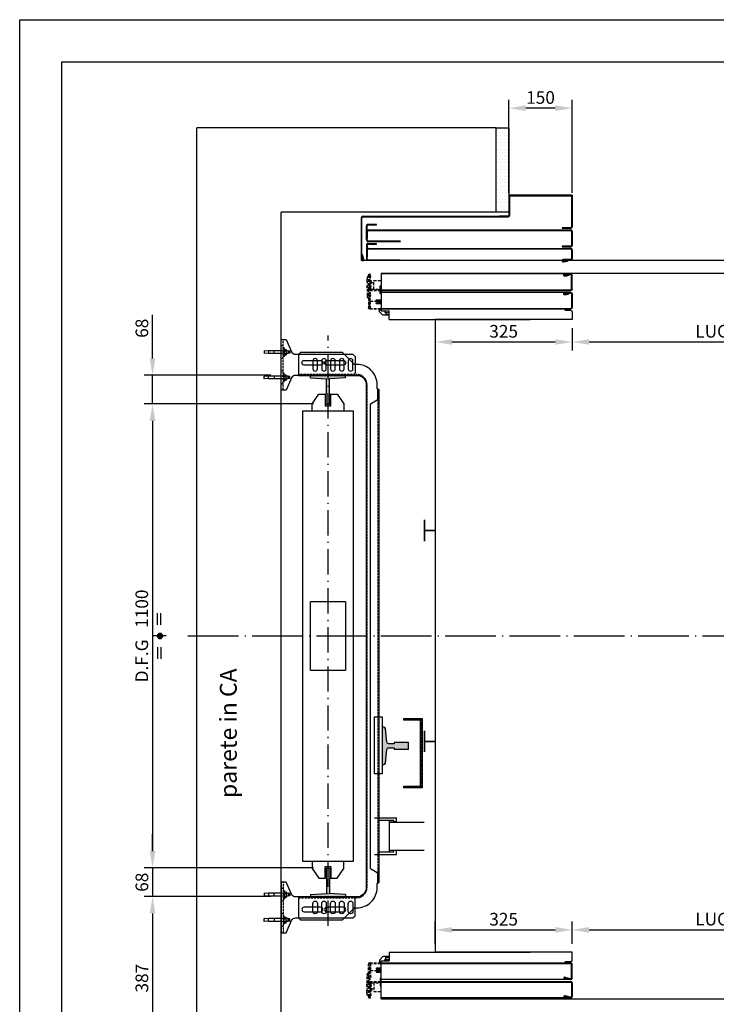
# Model space of a CAD drawing. Units: inches. Extents: x 372 to 6386, y 547 to 4800.
# Drawn here: x 372 to 2024, y 2465 to 4800 of the extents above; entities that cross this region are included whole.
import ezdxf

# ---------------------------------------------------------------- set-up
doc = ezdxf.new("R2010")
doc.units = ezdxf.units.IN
doc.header["$MEASUREMENT"] = 0
for name, pattern in [('ACAD_ISO04W100', [30.5, 24, -3, 0.5, -3]), ('ACAD_ISO10W100', [18.5, 12, -3, 0.5, -3]), ('CACHE', [9.525, 6.35, -3.175]), ('CENTRE', [50.8, 31.75, -6.35, 6.35, -6.35]), ('CONTINUA', [0]), ('HIDDEN', [0.375, 0.25, -0.125])]:
    doc.linetypes.add(name, pattern=pattern)
for name, color, linetype in [('Bottoniera piano', 8, 'Continuous'), ('MODIFICACIONES', 7, 'CONTINUA'), ('Porta Cabina PAX', 9, 'Continuous'), ('PrimaP', 9, 'Continuous'), ('Quote', 2, 'Continuous'), ('Testi', 142, 'Continuous')]:
    doc.layers.add(name, color=color, linetype=linetype)
doc.styles.add('QUOTE', font='arial.ttf', dxfattribs={"height": 30})
doc.dimstyles.new('1_10', dxfattribs={"dimtxt": 30, "dimasz": 40, "dimexe": 20, "dimexo": 20, "dimgap": 10, "dimtad": 1, "dimdec": 0, "dimzin": 3, "dimdsep": 46, "dimtxsty": 'QUOTE', "dimcen": 2.5, "dimadec": 0, "dimazin": 0, "dimtfac": 1, "dimtdec": 0, "dimtmove": 0, "dimatfit": 3, "dimfxl": 1, "dimtolj": 1, "dimtzin": 1, "dimarcsym": 0})

# ---------------------------------------------------------------- blocks, each defined once
blk = doc.blocks.new('*D23')
at = {"layer": 'DEFPOINTS', "color": 0, "transparency": 16777216}
for p in [(1088.7, 3888.8), (687.1, 2788.8), (1088.7, 2788.8)]:
    blk.add_point(p, dxfattribs=at)
at = {"layer": 'Quote', "color": 0, "lineweight": -2, "transparency": 16777216}
for p, q in [((1068.7, 3888.8), (667.1, 3888.8)), ((687.1, 3848.8), (687.1, 2828.8)), ((1068.7, 2788.8), (667.1, 2788.8))]:
    blk.add_line(p, q, dxfattribs=at)
at = {"layer": 'Quote', "color": 0, "transparency": 16777216}
for points in [[(680.4, 3848.8), (693.8, 3848.8), (687.1, 3888.8)], [(680.4, 2828.8), (693.8, 2828.8), (687.1, 2788.8)]]:
    blk.add_solid(points, dxfattribs=at)
at = {"layer": 'Quote', "color": 0, "transparency": 16777216, "insert": (661.6, 3338.8), "char_height": 30, "attachment_point": 5, "rotation": 90, "style": 'QUOTE'}
blk.add_mtext('\\A1;D.F.G   1100', dxfattribs=at)
blk = doc.blocks.new('*D24')
at = {"layer": 'DEFPOINTS', "color": 0, "transparency": 16777216}
for p in [(687.1, 2720.8), (687.1, 2334.1), (992.2, 2334.1)]:
    blk.add_point(p, dxfattribs=at)
at = {"layer": 'Quote', "color": 0, "lineweight": -2, "transparency": 16777216}
for p, q in [((687.1, 2680.8), (687.1, 2374.1)), ((972.2, 2334.1), (667.1, 2334.1))]:
    blk.add_line(p, q, dxfattribs=at)
at = {"layer": 'Quote', "color": 0, "transparency": 16777216}
for points in [[(680.4, 2680.8), (693.8, 2680.8), (687.1, 2720.8)], [(680.4, 2374.1), (693.8, 2374.1), (687.1, 2334.1)]]:
    blk.add_solid(points, dxfattribs=at)
at = {"layer": 'Quote', "color": 0, "transparency": 16777216, "insert": (661.8, 2527.4), "char_height": 30, "attachment_point": 5, "rotation": 90, "style": 'QUOTE'}
blk.add_mtext('\\A1;387', dxfattribs=at)
blk = doc.blocks.new('*D25')
at = {"layer": 'DEFPOINTS', "color": 0, "transparency": 16777216}
for p in [(1088.7, 2788.8), (687.1, 2720.8), (987.5, 2720.8)]:
    blk.add_point(p, dxfattribs=at)
at = {"layer": 'Quote', "color": 0, "lineweight": -2, "transparency": 16777216}
for p, q in [((687.1, 2828.8), (687.1, 2868.8)), ((1068.7, 2788.8), (667.1, 2788.8)), ((687.1, 2788.8), (687.1, 2720.8)), ((967.5, 2720.8), (667.1, 2720.8)), ((687.1, 2680.8), (687.1, 2640.8))]:
    blk.add_line(p, q, dxfattribs=at)
at = {"layer": 'Quote', "color": 0, "transparency": 16777216}
for points in [[(680.4, 2828.8), (693.8, 2828.8), (687.1, 2788.8)], [(680.4, 2680.8), (693.8, 2680.8), (687.1, 2720.8)]]:
    blk.add_solid(points, dxfattribs=at)
at = {"layer": 'Quote', "color": 0, "transparency": 16777216, "insert": (661.8, 2754.8), "char_height": 30, "attachment_point": 5, "rotation": 90, "style": 'QUOTE'}
blk.add_mtext('\\A1;68', dxfattribs=at)
blk = doc.blocks.new('A$C6CAC20F3')
at = {"linetype": 'Continuous'}
h = blk.add_hatch(color=2, dxfattribs=at)
edge = h.paths.add_edge_path()
edge.add_arc((54.4, 21.2), 6.19, 0, 360)
at = {"color": 2, "linetype": 'Continuous'}
for p, q in [((28, 23.4), (0, 23.4)), ((80.8, 23.4), (108.8, 23.4)), ((28, 15), (0, 15)), ((80.8, 15), (108.8, 15))]:
    blk.add_line(p, q, dxfattribs=at)
at = {"color": 2, "linetype": 'CENTRE'}
blk.add_line((54.4, 35.8), (54.4, 0), dxfattribs=at)
at = {"color": 2, "linetype": 'Continuous'}
blk.add_circle((54.4, 21.2), 6.19, dxfattribs=at)
blk = doc.blocks.new('*D27')
at = {"layer": 'DEFPOINTS', "color": 0, "transparency": 16777216}
for p in [(687.1, 3956.8), (987.5, 3956.8), (840.5, 3888.8)]:
    blk.add_point(p, dxfattribs=at)
at = {"layer": 'Quote', "color": 0, "lineweight": -2, "transparency": 16777216}
for p, q in [((687.1, 3996.8), (687.1, 4100)), ((967.5, 3956.8), (667.1, 3956.8)), ((687.1, 3888.8), (687.1, 3956.8)), ((820.5, 3888.8), (667.1, 3888.8)), ((687.1, 3848.8), (687.1, 3808.8))]:
    blk.add_line(p, q, dxfattribs=at)
at = {"layer": 'Quote', "color": 0, "transparency": 16777216}
for points in [[(680.4, 3996.8), (693.8, 3996.8), (687.1, 3956.8)], [(680.4, 3848.8), (693.8, 3848.8), (687.1, 3888.8)]]:
    blk.add_solid(points, dxfattribs=at)
at = {"layer": 'Quote', "color": 0, "transparency": 16777216, "insert": (661.8, 4068.4), "char_height": 30, "attachment_point": 5, "rotation": 90, "style": 'QUOTE'}
blk.add_mtext('\\A1;68', dxfattribs=at)
blk = doc.blocks.new('TACOFIJACION')
at = {"linetype": 'CONTINUA'}
for p, q in [((-67.5, -5), (-67.5, 5)), ((-52.5, 4), (-67.5, 5)), ((-52.5, -5), (-52.5, 5)), ((-3, 5), (-52.5, 5)), ((-32.5, 5), (-32.5, -5)), ((2.5, 15), (0, 15)), ((2.5, -15), (2.5, 15)), ((3.3, 9.8), (2.5, 8.5)), ((3, 9.3), (2.9, 9.1)), ((3.3, 9.8), (3.1, 9.6)), ((3.3, 9.8), (9.7, 9.8)), ((3.3, 4.9), (9.7, 4.9)), ((10.5, 8.5), (9.7, 9.8)), ((10.3, 6.2), (10.2, 5.9)), ((10.5, -8.5), (10.5, 8.5)), ((17, 5), (10.5, 5)), ((17, -5), (17, 5)), ((17.5, 4.5), (17, 5)), ((17.5, -4.5), (17.5, 4.5)), ((21.5, 4), (17.5, 4)), ((21.5, -4), (21.5, 4)), ((22.5, 3), (21.5, 4)), ((22.5, -3), (22.5, 3)), ((-52.5, -4), (-67.5, -5)), ((-3, -5), (-52.5, -5)), ((2.5, -15), (0, -15)), ((3.3, -9.8), (2.5, -8.5)), ((3, -5.4), (2.9, -5.7)), ((3.3, -4.9), (9.7, -4.9)), ((3.3, -9.8), (9.7, -9.8)), ((10.5, -8.5), (9.7, -9.8)), ((10.1, -9.1), (10, -9.3)), ((17, -5), (10.5, -5)), ((17.5, -4.5), (17, -5)), ((21.5, -4), (17.5, -4)), ((22.5, -3), (21.5, -4))]:
    blk.add_line(p, q, dxfattribs=at)
at = {"linetype": 'HIDDEN'}
for p, q in [((2.8, 2.9), (2.8, 2.9)), ((3.1, 5.2), (3.3, 4.9)), ((9.7, 9.8), (9.9, 9.6)), ((9.9, 5.2), (9.7, 4.9)), ((10.1, 5.7), (10, 5.4)), ((10.2, 2.9), (10.2, 2.9)), ((10.3, 2.4), (10.3, 2.4)), ((10.4, 1.9), (10.4, 1.9)), ((10.4, 1.4), (10.4, 1.4)), ((10.5, 1), (10.5, 1)), ((2.5, -1), (2.5, -1)), ((2.6, -1.4), (2.6, -1.4)), ((2.6, -1.9), (2.6, -1.9)), ((2.7, -2.4), (2.7, -2.4)), ((2.8, -2.9), (2.8, -2.9)), ((9.9, -9.6), (9.7, -9.8)), ((10.2, -2.9), (10.2, -2.9)), ((10.3, -8.6), (10.2, -8.8)), ((10.4, -8.1), (10.4, -8.3))]:
    blk.add_line(p, q, dxfattribs=at)
at = {"linetype": 'CONTINUA'}
for points in [[(2.5, 7.4), (2.5, 7.6), (2.5, 7.8), (2.6, 8.1), (2.6, 8.3), (2.7, 8.6), (2.8, 8.8), (2.9, 9.1), (3, 9.3), (3.1, 9.6), (3.3, 9.8)], [(3.3, 4.9), (3.1, 5.2), (3, 5.4), (2.9, 5.7), (2.8, 5.9), (2.7, 6.2), (2.6, 6.4), (2.6, 6.6), (2.5, 6.9), (2.5, 7.1), (2.5, 7.4)], [(2.5, 0), (2.5, 0.5), (2.5, 1), (2.6, 1.4), (2.6, 1.9), (2.7, 2.4), (2.8, 2.9), (2.9, 3.4), (3, 3.9), (3.1, 4.4), (3.3, 4.9)], [(10.5, 7.4), (10.5, 7.6), (10.5, 7.8), (10.4, 8.1), (10.4, 8.3), (10.3, 8.6), (10.2, 8.8), (10.1, 9.1), (10, 9.3), (9.9, 9.6), (9.7, 9.8)], [(9.7, 4.9), (9.9, 5.2), (10, 5.4), (10.1, 5.7), (10.2, 5.9), (10.3, 6.2), (10.4, 6.4), (10.4, 6.6), (10.5, 6.9), (10.5, 7.1), (10.5, 7.4)], [(10.5, 0), (10.5, 0.5), (10.5, 1), (10.4, 1.4), (10.4, 1.9), (10.3, 2.4), (10.2, 2.9), (10.1, 3.4), (10, 3.9), (9.9, 4.4), (9.7, 4.9)], [(10.5, 6.9), (10.4, 6.6), (10.4, 6.4)], [(3.3, -4.9), (3.1, -4.4), (3, -3.9), (2.9, -3.4), (2.8, -2.9), (2.7, -2.4), (2.6, -1.9), (2.6, -1.4), (2.5, -1), (2.5, -0.5), (2.5, 0)], [(2.5, -7.4), (2.5, -7.1), (2.5, -6.9), (2.6, -6.6), (2.6, -6.4), (2.7, -6.2), (2.8, -5.9), (2.9, -5.7), (3, -5.4), (3.1, -5.2), (3.3, -4.9)], [(3.3, -9.8), (3.1, -9.6), (3, -9.3), (2.9, -9.1), (2.8, -8.8), (2.7, -8.6), (2.6, -8.3), (2.6, -8.1), (2.5, -7.8), (2.5, -7.6), (2.5, -7.4)], [(9.7, -4.9), (9.9, -4.4), (10, -3.9), (10.1, -3.4), (10.2, -2.9), (10.3, -2.4), (10.4, -1.9), (10.4, -1.4), (10.5, -1), (10.5, -0.5), (10.5, 0)], [(10.5, -7.4), (10.5, -7.1), (10.5, -6.9), (10.4, -6.6), (10.4, -6.4), (10.3, -6.2), (10.2, -5.9), (10.1, -5.7), (10, -5.4), (9.9, -5.2), (9.7, -4.9)], [(9.7, -9.8), (9.9, -9.6), (10, -9.3), (10.1, -9.1), (10.2, -8.8), (10.3, -8.6), (10.4, -8.3), (10.4, -8.1), (10.5, -7.8), (10.5, -7.6), (10.5, -7.4)]]:
    blk.add_lwpolyline(points, dxfattribs=at)
at = {"linetype": 'HIDDEN'}
for points in [[(2.7, 2.4), (2.7, 2.4), (2.6, 1.9), (2.6, 1.4), (2.5, 1)], [(10.5, -1), (10.5, -1), (10.4, -1.4), (10.4, -1.9), (10.3, -2.4)]]:
    blk.add_lwpolyline(points, dxfattribs=at)
blk = doc.blocks.new('TAA316BLG102')
at = {"linetype": 'CONTINUA'}
for points in [[(175, 80), (175, 40), (170, 35), (33.6, 35, 0.300021), (24.4, 28.9), (12, 0), (0, 0), (0, 120), (12, 120), (24.4, 91.1, 0.300021), (33.6, 85), (170, 85)], [(75, 69.5), (75, 50.5, 1), (86, 50.5), (86, 69.5, 1)], [(96, 69.5), (96, 50.5, 1), (107, 50.5), (107, 69.5, 1)], [(117, 69.5), (117, 50.5, 1), (128, 50.5), (128, 69.5, 1)], [(138, 69.5), (138, 50.5, 1), (149, 50.5), (149, 69.5, 1)], [(159, 69.5), (159, 50.5, 1), (170, 50.5), (170, 69.5, 1)]]:
    blk.add_lwpolyline(points, format="xyb", close=True, dxfattribs=at)
at = {"linetype": 'HIDDEN'}
for points in [[(5, 0), (5, 120)], [(5, 105), (0, 105)], [(5, 75), (0, 75)], [(5, 45), (0, 45)], [(5, 15), (0, 15)]]:
    blk.add_lwpolyline(points, dxfattribs=at)
at = {"layer": 'MODIFICACIONES', "extrusion": (0, 0, -1), "xscale": 0.6749999999999545, "yscale": 0.6749999999999545, "zscale": -0.675, "rotation": 180}
blk.add_blockref('TACOFIJACION', (-5, 90), dxfattribs=at)
at = {"layer": 'MODIFICACIONES', "xscale": 0.6749999999999545, "yscale": 0.6749999999999545, "zscale": 0.6749999999999545}
blk.add_blockref('TACOFIJACION', (5, 30), dxfattribs=at)
blk = doc.blocks.new('Guide Cabina Comfort 10W')
at = {"ltscale": 3}
h = blk.add_hatch(dxfattribs=at)
h.set_pattern_fill('ANSI31', color=2, scale=25, style=0)
h.set_pattern_definition([(135, (6818.6, 1317.1064), (2.2097087, 2.2097087), [])])
h.paths.add_polyline_path([(113, 71.5), (113, -33.5), (69.5, -33.5), (69.5, -29.5), (109, -29.5), (109, 71.5), (109, 127.5), (69.5, 127.5), (69.5, 131.5), (113, 131.5)])
h = blk.add_hatch(color=4)
h.dxf.hatch_style = 1
h.paths.add_polyline_path([(80, 66.5), (80, 74.4), (46.6, 74.4), (46.6, 71.2), (33, 71.2, -0.414214), (29.1, 75.2), (25.9, 107.5, 0.385372), (22, 111), (18, 111), (18, 22), (22, 22, 0.385372), (25.9, 25.5), (29.1, 57.8, -0.414214), (33, 61.8), (46.6, 61.8), (46.6, 58.6), (80, 58.6)])
blk.add_lwpolyline([(0, 135), (18, 135), (18, 0), (0, 0)], close=True)
at = {"color": 2, "ltscale": 3}
blk.add_lwpolyline([(113, 71.5), (113, -33.5), (69.5, -33.5), (69.5, -29.5), (109, -29.5), (109, 71.5), (109, 127.5), (69.5, 127.5), (69.5, 131.5), (113, 131.5)], close=True, dxfattribs=at)
at = {"color": 4, "linetype": 'CONTINUA'}
blk.add_lwpolyline([(18, 66.5), (18, 22), (22, 22, 0.385372), (25.9, 25.5), (29.1, 57.8, -0.414214), (33, 61.8), (46.6, 61.8), (46.6, 58.6), (80, 58.6), (80, 66.5), (80, 74.4), (46.6, 74.4), (46.6, 71.2), (33, 71.2, -0.414214), (29.1, 75.2), (25.9, 107.5, 0.385372), (22, 111), (18, 111)], format="xyb", close=True, dxfattribs=at)
blk = doc.blocks.new('CF_Comfort')
at = {"linetype": 'Continuous'}
for p, q in [((0, 87), (52, 87)), ((45.5, 81), (10, 81)), ((10, 81), (10, 6)), ((35, 6), (35, 81)), ((35, 76.9), (45, 77.5)), ((35, 76.5), (117.2, 76.5)), ((35.5, 76.5), (35, 76.5)), ((52, 77.5), (35.5, 76.5)), ((45, 77.5), (45.5, 81)), ((52, 77.5), (45, 77.5)), ((52, 77.5), (52, 87)), ((0, 0), (52, 0)), ((10, 6), (45.5, 6)), ((35, 10.5), (117.2, 10.5)), ((35.5, 10.5), (35, 10.5)), ((35, 10.1), (45, 9.5)), ((52, 9.5), (35.5, 10.5)), ((45.5, 6), (45, 9.5)), ((52, 9.5), (45, 9.5)), ((52, 0), (52, 9.5))]:
    blk.add_line(p, q, dxfattribs=at)
blk = doc.blocks.new('T82A')
blk.add_hatch(color=4).paths.add_polyline_path([(4.5, 0), (-4.5, 0), (-4.5, -25.4), (-3.7, -27.2), (-3.7, -60), (-41.2, -62.3), (-41.2, -68.3), (41.2, -68.3), (41.2, -62.3), (3.7, -60), (3.7, -27.2), (4.5, -25.4)])
at = {"color": 4}
for p, q in [((-4.5, 0), (4.5, 0)), ((-4.5, 0), (-4.5, -25.4)), ((4.5, 0), (4.5, -25.4)), ((-4.5, -25.4), (-3.7, -27.2)), ((-3.7, -27.2), (-3.7, -60)), ((4.5, -25.4), (3.7, -27.2)), ((3.7, -27.2), (3.7, -60)), ((-41.2, -62.3), (-3.7, -60)), ((-41.2, -62.3), (-41.2, -68.3)), ((-41.2, -68.3), (41.2, -68.3)), ((41.2, -62.3), (3.7, -60)), ((41.2, -62.3), (41.2, -68.3))]:
    blk.add_line(p, q, dxfattribs=at)
blk = doc.blocks.new('CWT_DER_1100')
at = {"color": 2, "linetype": 'ACAD_ISO10W100', "ltscale": 5}
blk.add_line((70, -68.4), (70, 1331.4), dxfattribs=at)
at = {"linetype": 'HIDDEN'}
for p, q in [((187.2, 1204.5), (186.5, 1204.5)), ((190.5, 1183.6), (188.5, 1183.6)), ((188.5, 1180.8), (188.5, 55.7)), ((190.5, 1172.9), (188.5, 1172.9)), ((190.5, 63.6), (188.5, 63.6)), ((190.5, 52.9), (188.5, 52.9)), ((187.2, 32), (186.5, 32))]:
    blk.add_line(p, q, dxfattribs=at)
at = {"linetype": 'CONTINUA'}
for p, q in [((190.5, 1202.2), (188.5, 1202.2)), ((190.5, 1180.8), (188.5, 1180.8)), ((170.5, 67.2), (186.5, 58)), ((190.5, 55.7), (188.5, 55.7)), ((190.5, 34.3), (188.5, 34.3))]:
    blk.add_line(p, q, dxfattribs=at)
blk.add_lwpolyline([(188.5, 1180.8), (188.5, 1202.2), (188.5, 1202.7), (188.3, 1203.1), (188.1, 1203.5), (187.9, 1203.9), (187.5, 1204.2), (187.2, 1204.3), (186.9, 1204.5), (186.5, 1204.5), (186.5, 1214.5, 0.414214), (138.5, 1262.5), (132.5, 1262.5), (104, 1291), (5, 1291), (0, 1286), (0, 1236.5), (138.5, 1236.5, -0.414214), (160.5, 1214.5), (160.5, 22, -0.414214), (138.5, 0), (0, 0), (0, -49.5), (5, -54.5), (104, -54.5), (132.5, -26), (138.5, -26, 0.414214), (186.5, 22), (186.5, 32), (186.9, 32), (187.2, 32.2), (187.5, 32.3), (187.9, 32.6), (188.1, 33), (188.3, 33.4), (188.5, 33.8), (188.5, 34.3), (188.5, 55.7)], format="xyb", dxfattribs=at)
for points in [[(52.5, 1261), (13.5, 1261, -1), (13.5, 1272), (52.5, 1272, -1)], [(106.5, 1261), (67.5, 1261, -1), (67.5, 1272), (106.5, 1272, -1)], [(52.5, -24.5), (13.5, -24.5, 1), (13.5, -35.5), (52.5, -35.5, 1)], [(106.5, -24.5), (67.5, -24.5, 1), (67.5, -35.5), (106.5, -35.5, 1)]]:
    blk.add_lwpolyline(points, format="xyb", close=True, dxfattribs=at)
at = {"linetype": 'HIDDEN'}
blk.add_lwpolyline([(0, -2), (138.5, -2, 0.414214), (162.5, 22), (162.5, 1214.5, 0.414214), (138.5, 1238.5), (0, 1238.5)], format="xyb", dxfattribs=at)
at = {"linetype": 'Continuous', "ltscale": 3}
blk.add_lwpolyline([(6.2, 1236.5), (28.8, 1236.5)], dxfattribs=at)
for points in [[(32.5, 1152.2), (32.5, 1152.2), (32.5, 1169.2), (48.5, 1192.2), (63, 1192.2), (63, 1164.2), (77, 1164.2), (77, 1192.2), (91.5, 1192.2), (107.5, 1169.2), (107.5, 1152.2), (107.5, 1152.2)], [(32.5, 84.2), (32.5, 84.2), (32.5, 67.3), (48.5, 44.3), (63, 44.3), (63, 72.3), (77, 72.3), (77, 44.3), (91.5, 44.3), (107.5, 67.3), (107.5, 84.2), (107.5, 84.2)]]:
    blk.add_lwpolyline(points)
at = {"linetype": 'CONTINUA'}
for points in [[(187.2, 1204.5), (187.9, 1204.3), (188.6, 1204.2), (189.2, 1203.9), (189.7, 1203.5), (190.1, 1203.1), (190.4, 1202.7), (190.5, 1202.2), (190.5, 34.3), (190.4, 33.8), (190.1, 33.4), (189.7, 33), (189.2, 32.6), (188.6, 32.3), (187.9, 32.2), (187.2, 32)], [(170.5, 67.2), (170.5, 1169.3), (186.5, 1178.5)], [(186.5, 1178.5), (186.9, 1178.8), (187.3, 1179.1), (187.6, 1179.4), (187.9, 1179.7), (188.2, 1180), (188.3, 1180.3), (188.5, 1180.5), (188.5, 1180.8)], [(186.5, 1178.5), (187.3, 1178.8), (188, 1179.1)], [(188, 1179.1), (188.7, 1179.4), (189.3, 1179.7), (189.8, 1180)], [(189.8, 1180), (190.2, 1180.3), (190.4, 1180.5), (190.5, 1180.8)], [(186.5, 58), (187.3, 57.7), (188, 57.4)], [(186.5, 58), (186.9, 57.7), (187.3, 57.4), (187.6, 57.1), (187.9, 56.8), (188.2, 56.5), (188.3, 56.2), (188.5, 56), (188.5, 55.7)], [(188, 57.4), (188.7, 57.1), (189.3, 56.8), (189.8, 56.5)], [(189.8, 56.5), (190.2, 56.2), (190.4, 56), (190.5, 55.7)]]:
    blk.add_lwpolyline(points, dxfattribs=at)
at = {"color": 3, "linetype": 'Continuous', "ltscale": 3}
blk.add_lwpolyline([(10, 1152.2), (130, 1152.2), (130, 84.2), (10, 84.2), (10, 1152.2)], dxfattribs=at)
at = {"color": 3}
blk.add_lwpolyline([(28.7, 700.1), (111.3, 700.1), (111.3, 537.1), (28.7, 537.1)], close=True, dxfattribs=at)
at = {"xscale": -1, "rotation": 180}
blk.add_blockref('T82A', (70, 1168.2), dxfattribs=at)
blk.add_blockref('T82A', (70, 68.2))
blk = doc.blocks.new('*D37')
at = {"layer": 'DEFPOINTS', "color": 0, "transparency": 16777216}
for p in [(1682.2, 2641.8), (1357.2, 2588.7), (1682.2, 2588.7)]:
    blk.add_point(p, dxfattribs=at)
at = {"layer": 'Quote', "color": 0, "lineweight": -2, "transparency": 16777216}
for p, q in [((1357.2, 2608.7), (1357.2, 2661.8)), ((1682.2, 2608.7), (1682.2, 2661.8)), ((1397.2, 2641.8), (1642.2, 2641.8))]:
    blk.add_line(p, q, dxfattribs=at)
at = {"layer": 'Quote', "color": 0, "transparency": 16777216}
for points in [[(1397.2, 2648.4), (1397.2, 2635.1), (1357.2, 2641.8)], [(1642.2, 2648.4), (1642.2, 2635.1), (1682.2, 2641.8)]]:
    blk.add_solid(points, dxfattribs=at)
at = {"layer": 'Quote', "color": 0, "transparency": 16777216, "insert": (1519.7, 2667.1), "char_height": 30, "attachment_point": 5, "style": 'QUOTE'}
blk.add_mtext('\\A1;325', dxfattribs=at)
blk = doc.blocks.new('*D38')
at = {"layer": 'DEFPOINTS', "color": 0, "transparency": 16777216}
for p in [(2582.2, 2641.8), (1682.2, 2588.7), (2582.2, 2588.7)]:
    blk.add_point(p, dxfattribs=at)
at = {"layer": 'Quote', "color": 0, "lineweight": -2, "transparency": 16777216}
for p, q in [((1682.2, 2608.7), (1682.2, 2661.8)), ((2582.2, 2608.7), (2582.2, 2661.8)), ((1722.2, 2641.8), (2542.2, 2641.8))]:
    blk.add_line(p, q, dxfattribs=at)
at = {"layer": 'Quote', "color": 0, "transparency": 16777216}
for points in [[(1722.2, 2648.4), (1722.2, 2635.1), (1682.2, 2641.8)], [(2542.2, 2648.4), (2542.2, 2635.1), (2582.2, 2641.8)]]:
    blk.add_solid(points, dxfattribs=at)
at = {"layer": 'Quote', "color": 0, "transparency": 16777216, "insert": (2132.2, 2667.3), "char_height": 30, "attachment_point": 5, "style": 'QUOTE'}
blk.add_mtext('\\A1;LUCE NETTA 900', dxfattribs=at)
blk = doc.blocks.new('PAX_900')
at = {"layer": 'Porta Cabina PAX', "linetype": 'Continuous'}
for p, q in [((-1383.3, 99.7), (-1391.3, 91.7)), ((-1368.5, 99.7), (-1383.3, 99.7)), ((-1376.3, 97.6), (-1375.5, 98.3)), ((-1376.3, 92.8), (-1376.3, 97.6)), ((-1376.3, 97.6), (-1368.5, 97.6)), ((-1375.5, 98.3), (-1369, 98.3)), ((-1369, 98.3), (-1368.5, 97.6)), ((-1368.5, 110), (-1034.5, 110)), ((-1368.5, 110), (-1368.5, 89.4)), ((-1399.3, 71.7), (-1387.5, 71.7)), ((-1399.3, 70.6), (-1387.5, 70.6)), ((-1391.3, 91.7), (-1391.3, 84.7)), ((-1391.3, 87.2), (-1387.5, 87.2)), ((-1387.5, 0), (-1387.5, 89.4)), ((-1387.5, 89.4), (-1368.5, 89.4)), ((-1387.5, 84.8), (-937.5, 84.8)), ((-1387.5, 83.3), (-937.5, 83.3)), ((-1378.6, 89.4), (-1378.6, 92.8)), ((-1378.6, 92.8), (-1368.5, 92.8)), ((-943.5, 83.3), (-943.5, 84.8)), ((-937.5, 83.3), (-937.5, 84.8)), ((-936, 48.8), (-936, 81.8)), ((-934.5, 48.8), (-934.5, 81.8)), ((-1399.3, 64.9), (-1387.5, 64.9)), ((-1399.3, 63.7), (-1387.5, 63.7)), ((-1397.2, 69.4), (-1387.5, 69.4)), ((-1397.2, 66.1), (-1387.5, 66.1)), ((-937.6, 47.3), (-951.8, 47.3)), ((-951.7, 49.9), (-951.4, 49.8)), ((-937.5, 47.3), (-951.7, 47.3)), ((-951.5, 51.3), (-951, 51.3)), ((-951.4, 49.8), (-941.9, 47.5)), ((-951, 51.3), (-941.5, 49)), ((-945, 48.3), (-942, 47.5)), ((-941.8, 48.3), (-942, 47.5)), ((-941.5, 49), (-941.9, 47.5)), ((-934.5, 69.8), (-936, 69.8)), ((-934.5, 63.8), (-936, 63.8)), ((-935.1, 47.8), (-934.6, 48.3)), ((-1389.5, 43.2), (-1387.5, 43.2)), ((-1389.5, 38.2), (-1389.5, 30.2)), ((-1389.5, 30.2), (-1387.5, 30.2)), ((-937.5, 45.8), (-1387.5, 45.8)), ((-1387.5, 40.8), (-937.5, 40.8)), ((-1387.5, 40.8), (-937.5, 40.8)), ((-1387.5, 39.3), (-937.5, 39.3)), ((-1387.5, 39.3), (-937.5, 39.3)), ((-937.6, 45.8), (-951.8, 45.8)), ((-936, 37.8), (-936, 4.8)), ((-934.5, 37.8), (-934.5, 4.8)), ((-937.5, 1.8), (-1387.5, 1.8)), ((-951.7, 5.9), (-951.4, 5.8)), ((-937.5, 3.3), (-951.7, 3.3)), ((-951.5, 7.3), (-951, 7.3)), ((-951.4, 5.8), (-941.9, 3.5)), ((-951, 7.3), (-941.5, 5)), ((-941.5, 5), (-941.9, 3.5))]:
    blk.add_line(p, q, dxfattribs=at)
at = {"layer": 'Porta Cabina PAX', "color": 6, "linetype": 'Continuous'}
for p, q in [((-934.5, 110), (-1034.5, 110)), ((-934.5, 91.2), (-934.5, 110)), ((-4.5, 110), (-34.5, 110)), ((-34.5, 110), (-34.5, 76.7)), ((-34.5, 106.8), (-34.5, 76.7)), ((-4.5, 0), (-4.5, 110)), ((-951.9, 88), (-937.7, 88)), ((-31.3, 73.5), (-17.5, 73.5)), ((-31.3, 73.5), (-17.5, 73.5)), ((-15.5, 71.5), (-15.5, 3.3)), ((-15.5, 71.5), (-15.5, 3.3)), ((-15.5, 36.3), (-15.5, 3.2)), ((-15.5, 36.3), (-15.5, 3.2)), ((-4.5, 45.5), (-4.5, 45.5)), ((-12.3, 0), (-4.5, 0)), ((-12.3, 0), (-4.5, 0))]:
    blk.add_line(p, q, dxfattribs=at)
at = {"layer": 'Porta Cabina PAX', "linetype": 'CACHE'}
for p, q in [((-1417.5, 48.6), (-1417.5, 81.8)), ((-1416, 48.6), (-1416, 81.8)), ((-1415.8, 75.6), (-1414.3, 75.8)), ((-1415.8, 75.6), (-1413.4, 48.7)), ((-1414.5, 84.8), (-1387.5, 84.7)), ((-1414.5, 83.3), (-1387.5, 83.3)), ((-1414.3, 75.8), (-1411.9, 48.8)), ((-1412.5, 83.3), (-1412.5, 66.6)), ((-1417.5, 58.6), (-1420.5, 58.6)), ((-1420.5, 8.5), (-1420.5, 58.6)), ((-1417.5, 54.6), (-1420.5, 54.6)), ((-1417.5, 37.8), (-1417.5, 58.6)), ((-1412.5, 66.6), (-1396.2, 66.6)), ((-1420.5, 35.5), (-1421.2, 33.9)), ((-1421.2, 29.7), (-1421.2, 33.9)), ((-1420.5, 28.1), (-1421.2, 29.6)), ((-1417.5, 4.6), (-1417.5, 37.8)), ((-1416, 4.6), (-1416, 37.8)), ((-1415, 31.8), (-1416, 33.5)), ((-1415, 31.8), (-1416, 30)), ((-1415.7, 30.6), (-1413.4, 4.7)), ((-1414.5, 31.7), (-1415, 31.7)), ((-1414.5, 40.8), (-1388.8, 40.8)), ((-1414.5, 39.3), (-1414.4, 39.3)), ((-1414.5, 31.7), (-1411.9, 4.8)), ((-1414.4, 39.3), (-1389.4, 39.3)), ((-1413.5, 35.4), (-1411.9, 17.1)), ((-1412, 35.6), (-1410.4, 17.3)), ((-1410, 37.8), (-1389.5, 37.8)), ((-1404.5, 37.8), (-1404.5, 17.3)), ((-1420.5, 20), (-1421.2, 18.4)), ((-1421.2, 14.2), (-1421.2, 18.4)), ((-1420.5, 12.6), (-1421.2, 14.1)), ((-1417.6, 8.5), (-1420.5, 8.5)), ((-1411.9, 17.1), (-1410.4, 17.3)), ((-1404.5, 22.6), (-1410.9, 22.6)), ((-1404.5, 17.3), (-1387.5, 17.3))]:
    blk.add_line(p, q, dxfattribs=at)
at = {"layer": 'Porta Cabina PAX'}
blk.add_line((-1387.5, 0), (-4.5, 0), dxfattribs=at)
at = {"layer": 'Porta Cabina PAX', "linetype": 'Continuous'}
for points in [[(-1387.5, 72.2), (-1398.8, 72.2), (-1399.3, 71.7), (-1399.3, 70.6), (-1397.2, 69.4)], [(-1397.2, 66.1), (-1399.3, 64.9), (-1399.3, 63.7), (-1398.8, 63.2), (-1387.5, 63.2)], [(-1387.5, 49.7), (-1389.5, 47.7), (-1389.5, 40.7)]]:
    blk.add_lwpolyline(points, dxfattribs=at)
at = {"layer": 'Porta Cabina PAX', "linetype": 'CACHE'}
for centre, radius, start, end in [((-1414.5, 81.8), 3, 90, 180), ((-1414.5, 81.8), 1.5, 90, 180), ((-1414.7, 48.6), 2.8, 180, 4.9726), ((-1414.7, 48.6), 1.3, 180, 4.9726), ((-1421, 33.9), 0.2, 155.7937, 180), ((-1421, 29.7), 0.2, 180, 204.2063), ((-1414.5, 37.8), 3, 90, 180), ((-1414.5, 37.8), 1.5, 90, 180), ((-1410, 35.8), 3.5, 90, 184.973), ((-1410, 35.8), 2, 90, 184.973), ((-1421, 18.4), 0.2, 155.7937, 180), ((-1421, 14.2), 0.2, 180, 204.2063), ((-1414.7, 4.6), 2.8, 180, 4.9726), ((-1414.7, 4.6), 1.3, 180, 4.9726)]:
    blk.add_arc(centre, radius, start, end, dxfattribs=at)
at = {"layer": 'Porta Cabina PAX', "color": 6, "linetype": 'Continuous'}
for centre, radius, start, end in [((-937.7, 91.2), 3.2, 270, 0), ((-31.3, 76.7), 3.2, 180, 270), ((-31.3, 76.7), 3.2, 180, 270), ((-17.5, 71.5), 2, 0, 90), ((-17.5, 71.5), 2, 0, 90), ((-12.3, 3.2), 3.2, 180, 270), ((-12.3, 3.2), 3.2, 180, 270)]:
    blk.add_arc(centre, radius, start, end, dxfattribs=at)
at = {"layer": 'Porta Cabina PAX', "linetype": 'Continuous'}
for centre, radius, start, end in [((-937.5, 81.8), 3, 0, 90), ((-937.5, 81.8), 1.5, 0, 90), ((-1397.4, 67.7), 1.65, 278.0305, 81.9695), ((-951.7, 48.6), 2.8, 85.6576, 270), ((-951.7, 48.6), 1.3, 87.923, 270), ((-937.6, 48.8), 1.5, 270, 340.5112), ((-937.6, 48.8), 3, 270, 326.6668), ((-937.5, 48.8), 3, 270, 0), ((-937.5, 48.8), 1.5, 270, 0), ((-1384.5, 38.2), 5, 126.8699, 180), ((-937.5, 37.8), 3, 0, 90), ((-937.5, 37.8), 1.5, 0, 90), ((-951.7, 4.6), 2.8, 85.6576, 270), ((-951.7, 4.6), 1.3, 87.923, 270), ((-937.5, 4.8), 3, 270, 0), ((-937.5, 4.8), 1.5, 270, 0), ((-937.5, 4.8), 3, 270, 0)]:
    blk.add_arc(centre, radius, start, end, dxfattribs=at)
blk = doc.blocks.new('*D66')
at = {"layer": 'DEFPOINTS', "color": 0, "transparency": 16777216}
for p in [(1357.2, 4088.8), (1682.2, 4088.8), (1682.2, 4035.8)]:
    blk.add_point(p, dxfattribs=at)
at = {"layer": 'Quote', "color": 0, "lineweight": -2, "transparency": 16777216}
for p, q in [((1357.2, 4068.8), (1357.2, 4015.8)), ((1682.2, 4068.8), (1682.2, 4015.8)), ((1397.2, 4035.8), (1642.2, 4035.8))]:
    blk.add_line(p, q, dxfattribs=at)
at = {"layer": 'Quote', "color": 0, "transparency": 16777216}
for points in [[(1397.2, 4042.4), (1397.2, 4029.1), (1357.2, 4035.8)], [(1642.2, 4042.4), (1642.2, 4029.1), (1682.2, 4035.8)]]:
    blk.add_solid(points, dxfattribs=at)
at = {"layer": 'Quote', "color": 0, "transparency": 16777216, "insert": (1519.7, 4061.1), "char_height": 30, "attachment_point": 5, "style": 'QUOTE'}
blk.add_mtext('\\A1;325', dxfattribs=at)
blk = doc.blocks.new('*D67')
at = {"layer": 'DEFPOINTS', "color": 0, "transparency": 16777216}
for p in [(1682.2, 4088.8), (2582.2, 4088.8), (2582.2, 4035.8)]:
    blk.add_point(p, dxfattribs=at)
at = {"layer": 'Quote', "color": 0, "lineweight": -2, "transparency": 16777216}
for p, q in [((1682.2, 4068.8), (1682.2, 4015.8)), ((2582.2, 4068.8), (2582.2, 4015.8)), ((1722.2, 4035.8), (2542.2, 4035.8))]:
    blk.add_line(p, q, dxfattribs=at)
at = {"layer": 'Quote', "color": 0, "transparency": 16777216}
for points in [[(1722.2, 4042.4), (1722.2, 4029.1), (1682.2, 4035.8)], [(2542.2, 4042.4), (2542.2, 4029.1), (2582.2, 4035.8)]]:
    blk.add_solid(points, dxfattribs=at)
at = {"layer": 'Quote', "color": 0, "transparency": 16777216, "insert": (2132.2, 4061.3), "char_height": 30, "attachment_point": 5, "style": 'QUOTE'}
blk.add_mtext('\\A1;LUCE NETTA 900', dxfattribs=at)
blk = doc.blocks.new('*D68')
at = {"layer": 'DEFPOINTS', "color": 0, "transparency": 16777216}
for p in [(1532.2, 4590.2), (1532.2, 4369.7), (1682.2, 4369.7)]:
    blk.add_point(p, dxfattribs=at)
at = {"layer": 'Quote', "color": 0, "lineweight": -2, "transparency": 16777216}
for p, q in [((1532.2, 4389.7), (1532.2, 4610.2)), ((1682.2, 4389.7), (1682.2, 4610.2)), ((1642.2, 4590.2), (1572.2, 4590.2))]:
    blk.add_line(p, q, dxfattribs=at)
at = {"layer": 'Quote', "color": 0, "transparency": 16777216}
for points in [[(1572.2, 4596.9), (1572.2, 4583.5), (1532.2, 4590.2)], [(1642.2, 4596.9), (1642.2, 4583.5), (1682.2, 4590.2)]]:
    blk.add_solid(points, dxfattribs=at)
at = {"layer": 'Quote', "color": 0, "transparency": 16777216, "insert": (1607.2, 4615.5), "char_height": 30, "attachment_point": 5, "style": 'QUOTE'}
blk.add_mtext('\\A1;150', dxfattribs=at)
blk = doc.blocks.new('OTIS_2000')
at = {"layer": 'Bottoniera piano'}
blk.add_lwpolyline([(0, 20), (90, 20), (90, 0), (0, 0)], close=True, dxfattribs=at)
blk = doc.blocks.new('PrimaP_900_MRF150')
at = {"layer": 'PrimaP'}
for p, q in [((0, 0), (20.7998, 0)), ((0, 0), (0, -105)), ((110.1997, 0), (20.7998, 0)), ((110.1997, 0), (127.5, 0)), ((127.5, 0), (1550, 0)), ((1070.65478, 3.15674), (1060.99951, 1.4541)), ((1061.25976, -0.02295), (1060.99951, 1.4541)), ((1070.91553, 1.67969), (1061.25976, -0.02295)), ((1550, -101.5002), (1550, 0)), ((1.5, -3.5), (1.5, -105)), ((3.5, -1.5), (20.7998, -1.5)), ((22.00195, -4.40186), (15.07226, -11.33154)), ((16.13281, -12.39258), (15.07226, -11.33154)), ((23.0625, -5.46289), (16.13281, -12.39258)), ((114.8667, -12.39258), (107.93701, -5.46289)), ((115.92724, -11.33154), (108.99804, -4.40186)), ((110.1997, -1.5), (127.5, -1.5)), ((114.8667, -12.39258), (115.92724, -11.33154)), ((129.5, -3.5), (129.5, -76.5002)), ((131, -3.5), (131, -76.5002)), ((1050, -25.5), (1050, -4.5)), ((1051.5, -25.5), (1051.5, -4.5)), ((1053.5, -2.5), (1071.1499, -2.5)), ((1534.5, -0.6001), (1458, -0.6001)), ((1458, -2.1001), (1458, -0.6001)), ((1534.5, -2.1001), (1458, -2.1001)), ((1463, -2.1001), (1463, -0.6001)), ((1535, -9), (1536.5, -9)), ((1535, -9), (1535, -25.5)), ((1535, -16), (1536.5, -16)), ((1536.5, -4.1001), (1536.5, -9)), ((1536.5, -25.5), (1536.5, -9)), ((1536.5, -15.6001), (1538, -15.6001)), ((1536.5, -20.6001), (1538, -20.6001)), ((1538, -37.1001), (1538, -4.1001)), ((1544.30005, -3.21436), (1546.94654, -13.60498)), ((1545.75366, -2.84424), (1548.40015, -13.23486)), ((1546.94654, -13.60498), (1548.40015, -13.23486)), ((1548.5, -2.5), (1548.5, -101.5002)), ((1548.5, -2.5), (1550, -2.5)), ((1548.5, -7.5), (1550, -7.5)), ((0, -42), (1.5, -42)), ((1050, -69.0002), (1050, -36)), ((1051.5, -69.0002), (1051.5, -36)), ((1533, -27.5), (1053.5, -27.5)), ((1533, -29), (1053.5, -29)), ((1074, -32.5), (1053.5, -32.5)), ((1053.5, -34), (1074, -34)), ((1067, -34), (1067, -32.5)), ((1074, -34), (1074, -32.5)), ((1457.99976, -47), (1457.99976, -45.5)), ((1534.49976, -45.5), (1457.99976, -45.5)), ((1462.99976, -47), (1462.99976, -45.5)), ((1534.5, -39.1001), (1514, -39.1001)), ((1514, -39.1001), (1514, -40.6001)), ((1534.5, -40.6001), (1514, -40.6001)), ((1519, -39.1001), (1519, -40.6001)), ((1525.5, -39.1001), (1525.5, -40.6001)), ((1530.5, -39.1001), (1530.5, -40.6001)), ((1536.5, -37.1001), (1536.5, -25.5)), ((0, -62.0002), (1.5, -62.0002)), ((1051.5, -59.5), (1050, -59.5)), ((1051.5, -64.5002), (1050, -64.5002)), ((1534.49976, -47), (1457.99976, -47)), ((1534.99976, -52.5), (1534.99976, -69.0002)), ((1534.99976, -52.5), (1536.49976, -52.5)), ((1534.99976, -59.5), (1536.49976, -59.5)), ((1536.49976, -49), (1536.49976, -52.5)), ((1536.49976, -69.0002), (1536.49976, -52.5)), ((1536.49976, -60.5002), (1537.99976, -60.5002)), ((1536.49976, -65.5002), (1537.99976, -65.5002)), ((1536.49976, -69.0002), (1536.49976, -82.0002)), ((1537.99976, -49), (1537.99976, -82.0002)), ((133, -78.5002), (146.5, -78.5002)), ((133, -80.0002), (146.5, -80.0002)), ((148.5, -82.0002), (148.5, -151.5002)), ((150, -82.0002), (150, -155.0002)), ((1050, -155.0002), (1050, -80.0002)), ((1051.5, -151.5002), (1051.5, -80.0002)), ((1532.99976, -71.0002), (1053.5, -71.0002)), ((1532.99976, -72.5002), (1053.5, -72.5002)), ((1074, -76.5002), (1053.5, -76.5002)), ((1053.5, -78.0002), (1074, -78.0002)), ((1069, -78.0002), (1069, -76.5002)), ((1074, -78.0002), (1074, -76.5002)), ((1513.99976, -84.0002), (1513.99976, -85.5002)), ((1513.99976, -84.0002), (1534.49976, -84.0002)), ((1513.99976, -85.5002), (1534.49976, -85.5002)), ((1518.99976, -84.0002), (1518.99976, -85.5002)), ((1525.49976, -84.0002), (1525.49976, -85.5002)), ((0, -155.0002), (0, -105)), ((0, -105), (1.5, -105)), ((1.5, -151.5002), (1.5, -105)), ((1198.5, -151.5002), (1198.5, -107)), ((1200, -155.0002), (1200, -107)), ((1222.5, -103.5), (1202, -103.5)), ((1202, -105), (1222.5, -105)), ((1217.5, -105), (1217.5, -103.5)), ((1546.5, -103.5002), (1222.5, -103.5)), ((1222.5, -105), (1222.5, -103.5)), ((1546.5, -105.0002), (1222.5, -105.0002)), ((150, -155.0002), (0, -155.0002)), ((146.5, -153.5002), (3.5, -153.5002)), ((1050, -155.0002), (1200, -155.0002)), ((1196.5, -153.5002), (1053.5, -153.5002))]:
    blk.add_line(p, q, dxfattribs=at)
for centre, radius, start, end in [((3.5, -3.5), 3.5, 90, 180), ((127.5, -3.5), 3.5, 0, 90), ((1071.1499, 0.3501), 2.85, 270, 100), ((1071.1499, 0.3501), 1.35, 270, 100), ((1547.10547, -2.5), 2.8948, 0, 194.28879), ((3.5, -3.5), 2, 90, 180), ((20.7998, -3.2002), 3.2, 315, 90), ((20.7998, -3.2002), 1.7, 315, 90), ((110.1997, -3.2002), 3.2, 90, 225), ((110.1997, -3.2002), 1.7, 90, 225), ((127.5, -3.5), 2, 0, 90), ((1053.5, -4.5), 3.5, 90, 180), ((1053.5, -4.5), 2, 90, 180), ((1534.5, -4.1001), 3.5, 0, 90), ((1534.5, -4.1001), 2, 0, 90), ((1547.10547, -2.5), 1.3948, 0, 194.28879), ((1053.5, -25.5), 3.5, 180, 270), ((1053.5, -36), 3.5, 90, 180), ((1053.5, -25.5), 2, 180, 270), ((1053.5, -36), 2, 90, 180), ((1533, -25.5), 3.5, 270, 0), ((1533, -25.5), 2, 270, 0), ((1534.49976, -49), 3.5, 0, 90), ((1534.5, -37.1001), 3.5, 270, 0), ((1534.5, -37.1001), 2, 270, 0), ((1053.5, -69.0002), 3.5, 180, 270), ((1053.5, -69.0002), 2, 180, 270), ((1532.99976, -69.0002), 3.5, 270, 0), ((1532.99976, -69.0002), 2, 270, 0), ((1534.49976, -49), 2, 0, 90), ((133, -76.5002), 3.5, 180, 270), ((133, -76.5002), 2, 180, 270), ((146.5, -82.0002), 3.5, 0, 90), ((146.5, -82.0002), 2, 0, 90), ((1053.5, -80.0002), 3.5, 90, 180), ((1053.5, -80.0002), 2, 90, 180), ((1534.49976, -82.0002), 2, 270, 0), ((1534.49976, -82.0002), 3.5, 270, 0), ((1202, -107), 3.5, 90, 180), ((1202, -107), 2, 90, 180), ((1546.5, -101.5002), 3.5, 270, 0), ((1546.5, -101.5002), 2, 270, 0), ((3.5, -151.5002), 2, 180, 270), ((146.5, -151.5002), 2, 270, 0), ((1053.5, -151.5002), 2, 180, 270), ((1196.5, -151.5002), 2, 270, 0)]:
    blk.add_arc(centre, radius, start, end, dxfattribs=at)
blk.add_blockref('OTIS_2000', (30, -175.0002), dxfattribs=at)

msp = doc.modelspace()

# ---------------------------------------------------------------- hatches: boundary and pattern name
h = msp.add_hatch()
h.set_pattern_fill('DOTS', color=2, scale=5)
h.set_pattern_definition([(0, (19241.76, 23852.144), (3.96875, 7.9375), [0, -7.9375])])
h.paths.add_polyline_path([(1532.22, 4343.84), (1502.22, 4343.84), (1502.22, 4543.84), (1532.22, 4543.84)])

# ---------------------------------------------------------------- linework, layer by layer
at = {"color": 1}
for p in [(792.22, 2133.68), (1502.22, 4543.84)]:
    msp.add_line(p, (792.22, 4543.84), dxfattribs=at)
at = {"color": 5}
for p in [(992.22, 2333.68), (1502.22, 4343.84)]:
    msp.add_line(p, (992.22, 4343.84), dxfattribs=at)
at = {"color": 6}
for p, q in [((1582.22, 4088.84), (1357.22, 4088.84)), ((1582.22, 2588.68), (1357.22, 2588.68))]:
    msp.add_line(p, q, dxfattribs=at)
at = {"color": 2, "linetype": 'ACAD_ISO04W100', "ltscale": 5}
msp.add_line((771.05, 3338.76), (3238.15, 3338.76), dxfattribs=at)
at = {"color": 5}
for points in [[(372.07, 546.97), (372.07, 4799.97), (6386.07, 4799.97), (6386.07, 546.97)], [(472.07, 646.97), (472.07, 4699.97), (6286.07, 4699.97), (6286.07, 646.97)]]:
    msp.add_lwpolyline(points, close=True, dxfattribs=at)
at = {"color": 2}
msp.add_lwpolyline([(1532.22, 4343.84), (1502.22, 4343.84), (1502.22, 4543.84), (1532.22, 4543.84)], close=True, dxfattribs=at)
at = {"color": 6, "linetype": 'Continuous'}
msp.add_lwpolyline([(1357.22, 4088.68), (1357.22, 3588.76), (1332.22, 3588.76), (1332.22, 3613.76), (1332.22, 3563.76), (1332.22, 3588.76), (1357.22, 3588.76), (1357.22, 3088.76), (1332.22, 3088.76), (1332.22, 3113.76), (1332.22, 3063.76), (1332.22, 3088.76), (1357.22, 3088.76), (1357.22, 2588.68)], dxfattribs=at)

# ---------------------------------------------------------------- block references
for name, p in [('TAA316BLG102', (992.22, 3921.61)), ('CWT_DER_1100', (1033.23, 2720.11)), ('Guide Cabina Comfort 10W', (1213.73, 3011.86)), ('CF_Comfort', (1213.73, 2820.53))]:
    msp.add_blockref(name, p)
at = {"xscale": -1}
for name, p, rotation in [('A$C6CAC20F3', (683.63, 3284.35), 270), ('TAA316BLG102', (992.22, 2755.11), 180)]:
    msp.add_blockref(name, p, dxfattribs=dict(at, rotation=rotation))
at = {"layer": 'PrimaP', "rotation": 180}
msp.add_blockref('PrimaP_900_MRF150', (2732.22, 4228.84), dxfattribs=at)
at = {"layer": 'PrimaP', "xscale": -1, "rotation": 180}
msp.add_blockref('PAX_900', (2616.72, 4198.84), dxfattribs=at)
at = {"layer": 'PrimaP'}
msp.add_blockref('PAX_900', (2616.72, 2478.68), dxfattribs=at)

# ---------------------------------------------------------------- texts
at = {"layer": 'Testi', "linetype": 'ByBlock', "insert": (871.94, 3108.18), "char_height": 40, "attachment_point": 5, "rotation": 90, "style": 'QUOTE'}
msp.add_mtext('parete in CA', dxfattribs=at)

# ---------------------------------------------------------------- dimensions: what is measured, and where the dimension line sits
at = {"layer": 'Quote'}
for base, p1, p2, picture, middle in [((1532.22, 4590.21), (1682.22, 4369.71), (1532.22, 4369.71), '*D68', (1607.22, 4615.53)), ((1682.22, 4035.77), (1357.22, 4088.84), (1682.22, 4088.84), '*D66', (1519.72, 4061.1)), ((1682.22, 2641.75), (1357.22, 2588.68), (1682.22, 2588.68), '*D37', (1519.72, 2667.08))]:
    dim = msp.add_linear_dim(base=base, p1=p1, p2=p2, dimstyle='1_10', dxfattribs=at)
    dim.commit()
    dim.dimension.update_dxf_attribs({"geometry": picture, "text_midpoint": middle})
for base, p1, p2, picture, middle in [((2582.22, 4035.77), (1682.22, 4088.84), (2582.22, 4088.84), '*D67', (2132.22, 4061.28)), ((2582.22, 2641.75), (1682.22, 2588.68), (2582.22, 2588.68), '*D38', (2132.22, 2667.26))]:
    dim = msp.add_linear_dim(base=base, p1=p1, p2=p2, text='LUCE NETTA <>', dimstyle='1_10', dxfattribs=at)
    dim.commit()
    dim.dimension.update_dxf_attribs({"geometry": picture, "text_midpoint": middle})
for base, p1, p2, angle, picture, middle in [((687.11, 3956.76), (840.51, 3888.76), (987.53, 3956.76), 90, '*D27', (687.11, 4068.36)), ((687.11, 2720.76), (1088.73, 2788.76), (987.53, 2720.76), 270, '*D25', (687.11, 2754.76)), ((687.11, 2334.11), (687.11, 2720.76), (992.22, 2334.11), 270, '*D24', (687.11, 2527.43))]:
    dim = msp.add_linear_dim(base=base, p1=p1, p2=p2, angle=angle, dimstyle='1_10', dxfattribs=at)
    dim.commit()
    dim.dimension.update_dxf_attribs({"geometry": picture, "text_midpoint": middle, "dimtype": 160})
dim = msp.add_linear_dim(base=(687.11, 2788.76), p1=(1088.73, 3888.76), p2=(1088.73, 2788.76), angle=90, text='D.F.G   <>', dimstyle='1_10', dxfattribs=at)
dim.commit()
dim.dimension.update_dxf_attribs({"geometry": '*D23', "text_midpoint": (661.6, 3338.76)})

doc.saveas('drawing.dxf')
